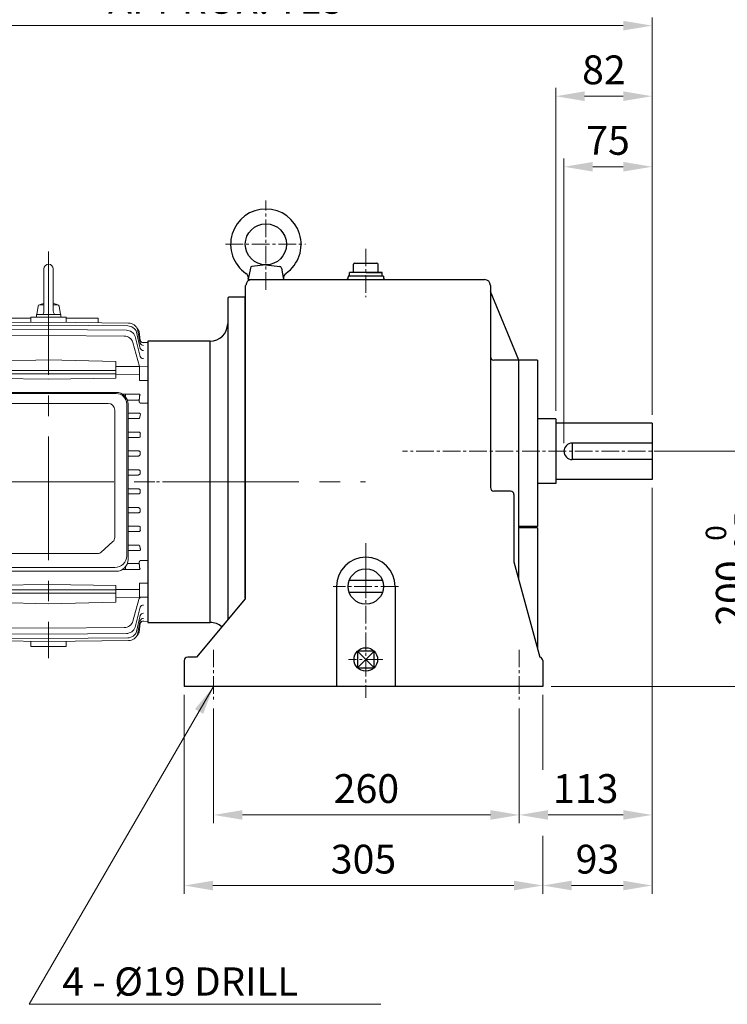
# Model space of a CAD drawing. Units: millimetres. Extents: x 1748 to 3492, y 14 to 2591.
# Drawn here: x 2061 to 2663, y 861 to 1698 of the extents above; entities that cross this region are included whole.
import ezdxf

# ---------------------------------------------------------------- set-up
doc = ezdxf.new("R2010")
doc.units = ezdxf.units.MM
doc.header["$LTSCALE"] = 20
doc.linetypes.add('CENTER2', pattern=[1.125, 0.75, -0.125, 0.125, -0.125])
doc.layers.get('DEFPOINTS').update_dxf_attribs({"linetype": 'CONTINUOUS'})
for name, color, linetype, lineweight in [('C', 1, 'CENTER2', 9), ('CENTER LINE', 1, 'CENTER2', 9), ('D', 7, 'CONTINUOUS', 9), ('O', 3, 'CONTINUOUS', 30), ('OUTLINE', 3, 'CONTINUOUS', 20)]:
    doc.layers.add(name, color=color, linetype=linetype, lineweight=lineweight)
doc.styles.add('ROMANS', font='romans.shx', dxfattribs={"width": 0.7, "height": 3.5, "bigfont": 'whgtxt.shx'})
doc.styles.get("Standard").update_dxf_attribs({"font": 'romans.shx', "width": 0.8, "bigfont": 'whgtxt.shx'})
doc.dimstyles.get("Standard").update_dxf_attribs({"dimtxt": 3.5, "dimasz": 3.5, "dimexe": 1, "dimexo": 1, "dimgap": 1, "dimtad": 1, "dimdec": 3, "dimdsep": 46, "dimtxsty": 'Standard', "dimcen": 0, "dimclrd": 256, "dimclre": 256, "dimclrt": 256, "dimadec": 3, "dimazin": 2, "dimtp": 0.1, "dimtm": 0.1, "dimtfac": 0.71, "dimtdec": 3, "dimtmove": 0, "dimatfit": 3, "dimfxl": 0, "dimlwd": -1, "dimlwe": -1, "dimarcsym": 0})
doc.dimstyles.new('STANDARD$0', dxfattribs={"dimscale": 0, "dimtxt": 2.5, "dimasz": 2.5, "dimexe": 1.25, "dimexo": 1.25, "dimgap": 0.671, "dimtad": 1, "dimdsep": 46, "dimtxsty": 'Standard', "dimblk": 'OPEN', "dimcen": 0, "dimclrd": 4, "dimclre": 4, "dimclrt": 7, "dimadec": 1, "dimazin": 2, "dimtfac": 1, "dimtmove": 0, "dimatfit": 3, "dimldrblk": 'OPEN', "dimfxl": 0, "dimtolj": 1, "dimtzin": 0, "dimlwd": -1, "dimlwe": -1, "dimarcsym": 0})

# ---------------------------------------------------------------- blocks, each defined once
blk = doc.blocks.new('*D29')
at = {"layer": 'D', "transparency": 16777216}
for p, q in [((2225.69, 1112.4), (2225.69, 1014.86)), ((2485.69, 1112.4), (2485.69, 1014.86)), ((2250.19, 1021.86), (2461.19, 1021.86))]:
    blk.add_line(p, q, dxfattribs=at)
for points in [[(2250.19, 1025.94), (2250.19, 1017.77), (2225.69, 1021.86)], [(2461.19, 1025.94), (2461.19, 1017.77), (2485.69, 1021.86)]]:
    blk.add_solid(points, dxfattribs=at)
at = {"layer": 'DEFPOINTS', "color": 0, "transparency": 16777216}
for p in [(2225.69, 1119.4), (2485.69, 1119.4), (2485.69, 1021.86)]:
    blk.add_point(p, dxfattribs=at)
at = {"layer": 'D', "transparency": 16777216, "insert": (2355.69, 1041.11), "char_height": 24.5, "attachment_point": 5}
blk.add_mtext('260', dxfattribs=at)
blk = doc.blocks.new('A$C4CF469CD')
at = {"layer": 'CENTER LINE', "ltscale": 7}
for p, q in [((207.13, 345.97), (207.13, 0)), ((0, 150), (476.75, 150))]:
    blk.add_line(p, q, dxfattribs=at)
at = {"layer": 'OUTLINE'}
for p, q in [((207.13, 335), (207.13, 335)), ((203.13, 331), (203.13, 295.13)), ((211.13, 331), (211.13, 295.23)), ((197.13, 292.3), (198.19, 299.51)), ((199.37, 300.5), (203.13, 300.5)), ((211.13, 300.5), (214.88, 300.5)), ((217.13, 292.3), (216.07, 299.51)), ((207.13, 285.65), (139.04, 285.02)), ((192.13, 289.23), (165.13, 289.23)), ((165.13, 289.23), (165.13, 285.26)), ((192.13, 290), (192.13, 285.51)), ((192.13, 290), (222.13, 290)), ((196.77, 292.3), (196.77, 290.3)), ((196.77, 292.3), (217.48, 292.3)), ((207.13, 285.65), (275.21, 285.02)), ((217.48, 290.3), (217.48, 292.3)), ((222.13, 290), (222.13, 285.51)), ((249.13, 289.23), (222.13, 289.23)), ((249.13, 289.23), (249.13, 285.26)), ((131.57, 279.69), (129.14, 268.01)), ((132.3, 277.27), (129.14, 263.51)), ((130.2, 277.88), (129.21, 270.26)), ((207.13, 283.23), (139.77, 282.6)), ((207.13, 279.54), (140.97, 278.91)), ((207.13, 283.23), (274.48, 282.6)), ((207.13, 279.54), (273.28, 278.91)), ((281.95, 277.27), (285.11, 263.51)), ((282.68, 279.69), (285.11, 268.01)), ((284.05, 277.88), (285.05, 270.26)), ((127.75, 268.6), (122.83, 268.54)), ((133.5, 273.58), (129.16, 256.46)), ((135.36, 268.56), (129.79, 247.98)), ((207.13, 274.52), (142.82, 273.9)), ((207.13, 274.52), (271.43, 273.9)), ((278.89, 268.56), (284.46, 247.98)), ((280.75, 273.58), (285.1, 256.46)), ((291.43, 268.54), (286.5, 268.6)), ((291.43, 266.5), (291.43, 269.5)), ((291.43, 268.54), (291.43, 31.46)), ((291.43, 266.5), (291.43, 150)), ((207.13, 253.73), (149.82, 252.34)), ((149.83, 251.81), (149.83, 252.34)), ((149.83, 251.81), (149.83, 244.63)), ((264.43, 252.34), (207.13, 253.73)), ((264.43, 252.34), (207.13, 253.73)), ((264.43, 251.81), (264.43, 252.34)), ((264.43, 251.81), (264.43, 244.63)), ((131.53, 248), (122.83, 247.91)), ((149.83, 248.21), (131.53, 248)), ((131.53, 248), (131.53, 241.39)), ((149.83, 244.63), (149.83, 241.86)), ((264.43, 248.21), (284.43, 248)), ((264.43, 244.63), (264.43, 241.86)), ((284.43, 248), (291.43, 247.91)), ((284.43, 248), (284.43, 241.39)), ((131.53, 241.39), (131.53, 236.18)), ((149.83, 241.86), (149.83, 238.1)), ((264.43, 241.86), (264.43, 238.1)), ((264.43, 241.47), (284.43, 241.39)), ((284.43, 241.39), (284.43, 236.18)), ((149.65, 226.12), (264.65, 226.12)), ((140.24, 219.51), (131.06, 219.56)), ((141.74, 224.56), (141.74, 222.24)), ((264.53, 225.15), (149.77, 225.15)), ((272.51, 224.56), (272.51, 222.31)), ((274.06, 219.51), (283.2, 219.56)), ((122.83, 216.83), (128.34, 216.86)), ((139.65, 83.94), (139.65, 216.12)), ((140.77, 216.15), (140.77, 87.21)), ((150.9, 102.75), (150.9, 211.83)), ((156.44, 216.67), (257.81, 216.67)), ((263.41, 211.06), (263.41, 102.75)), ((273.53, 87.21), (273.53, 216.15)), ((274.65, 216.12), (274.65, 83.94)), ((291.43, 216.83), (285.91, 216.86)), ((130.24, 208.33), (131.11, 208.34)), ((130.49, 203.79), (131.07, 203.82)), ((131.07, 203.82), (139.65, 203.82)), ((131.11, 208.34), (139.65, 208.34)), ((283.15, 208.34), (274.65, 208.34)), ((283.18, 203.82), (274.65, 203.82)), ((284.01, 208.33), (283.15, 208.34)), ((283.77, 203.79), (283.18, 203.82)), ((131.07, 187.79), (130.1, 187.79)), ((130.5, 192.29), (131.07, 192.31)), ((131.07, 192.31), (139.65, 192.31)), ((131.07, 187.79), (139.65, 187.79)), ((283.18, 192.31), (274.65, 192.31)), ((283.18, 187.79), (274.65, 187.79)), ((283.75, 192.29), (283.18, 192.31)), ((283.18, 187.79), (284.15, 187.79)), ((130.74, 176.26), (131, 176.27)), ((131, 176.27), (139.65, 176.27)), ((283.25, 176.27), (274.65, 176.27)), ((283.51, 176.26), (283.25, 176.27)), ((131.07, 171.82), (139.65, 171.82)), ((283.18, 171.82), (274.65, 171.82)), ((131, 160.24), (139.65, 160.24)), ((283.25, 160.24), (274.65, 160.24)), ((131.07, 155.79), (139.65, 155.79)), ((283.18, 155.79), (274.65, 155.79)), ((122.83, 150), (122.83, 23)), ((131.07, 144.21), (139.65, 144.21)), ((283.18, 144.21), (274.65, 144.21)), ((291.43, 33.5), (291.43, 150)), ((130.97, 139.77), (139.65, 139.77)), ((283.28, 139.77), (274.65, 139.77)), ((131.07, 128.18), (139.65, 128.18)), ((283.18, 128.18), (274.65, 128.18)), ((131, 123.73), (130.74, 123.74)), ((131, 123.73), (139.65, 123.73)), ((283.25, 123.73), (274.65, 123.73)), ((283.25, 123.73), (283.51, 123.74)), ((130.1, 112.21), (131.07, 112.21)), ((131.07, 112.21), (139.65, 112.21)), ((283.18, 112.21), (274.65, 112.21)), ((284.15, 112.21), (283.18, 112.21)), ((131.07, 107.69), (130.5, 107.71)), ((131.07, 107.69), (139.65, 107.69)), ((283.18, 107.69), (274.65, 107.69)), ((283.18, 107.69), (283.75, 107.71)), ((130.49, 96.21), (131.07, 96.21)), ((131.07, 96.21), (139.65, 96.21)), ((152.54, 99.22), (162.78, 89.93)), ((251.53, 89.93), (261.77, 99.22)), ((283.18, 96.21), (274.65, 96.21)), ((283.77, 96.21), (283.18, 96.21)), ((131.11, 91.66), (130.24, 91.67)), ((131.11, 91.66), (139.65, 91.66)), ((164.76, 89.2), (249.54, 89.2)), ((283.15, 91.66), (274.65, 91.66)), ((283.15, 91.66), (284.01, 91.67)), ((150.77, 77.21), (263.53, 77.21)), ((264.65, 73.94), (149.65, 73.94)), ((149.83, 55.37), (149.83, 48.19)), ((264.43, 55.37), (264.43, 48.19)), ((129.16, 43.54), (133.5, 26.42)), ((130.49, 50.04), (135.36, 31.44)), ((149.83, 47.66), (149.83, 48.19)), ((149.82, 47.66), (207.13, 46.27)), ((207.13, 46.27), (264.43, 47.66)), ((264.43, 47.66), (264.43, 48.19)), ((283.76, 50.04), (278.89, 31.44)), ((285.1, 43.54), (280.75, 26.42)), ((129.14, 36.49), (132.3, 22.73)), ((285.11, 36.49), (281.95, 22.73)), ((291.43, 33.5), (291.43, 30.5)), ((122.83, 31.46), (127.75, 31.4)), ((129.14, 31.99), (131.57, 20.31)), ((129.21, 29.74), (130.2, 22.12)), ((142.82, 26.1), (207.13, 25.48)), ((271.43, 26.1), (207.13, 25.48)), ((285.11, 31.99), (282.68, 20.31)), ((285.05, 29.74), (284.05, 22.12)), ((286.5, 31.4), (291.43, 31.46)), ((139.77, 17.4), (207.13, 16.77)), ((140.97, 21.09), (207.13, 20.46)), ((273.28, 21.09), (207.13, 20.46)), ((274.48, 17.4), (207.13, 16.77)), ((139.04, 14.98), (207.13, 14.35)), ((192.13, 10), (192.13, 14.49)), ((192.13, 10), (222.13, 10)), ((275.21, 14.98), (207.13, 14.35)), ((222.13, 10), (222.13, 14.49))]:
    blk.add_line(p, q, dxfattribs=at)
at = {"layer": 'OUTLINE', "color": 3}
for p, q in [((122.83, 285), (57.84, 285)), ((122.83, 285), (122.83, 150)), ((44.98, 280.32), (13.61, 254)), ((11.83, 49.83), (11.83, 250.17)), ((149.83, 241.47), (131.53, 241.39)), ((207.13, 237.29), (149.83, 238.1)), ((207.13, 237.29), (264.43, 238.1)), ((144.31, 224.58), (129.72, 224.5)), ((129.84, 223.01), (129.84, 220.99)), ((270, 224.58), (284.53, 224.5)), ((284.41, 223.01), (284.41, 220.99)), ((122.83, 83.17), (128.34, 83.14)), ((144.42, 75.42), (129.72, 75.5)), ((129.84, 76.99), (129.84, 79.01)), ((131.06, 80.44), (140.27, 80.49)), ((141.74, 77.83), (141.74, 75.44)), ((269.89, 75.42), (284.53, 75.5)), ((272.51, 77.76), (272.51, 75.44)), ((283.2, 80.44), (274.04, 80.49)), ((284.41, 76.99), (284.41, 79.01)), ((291.43, 83.17), (285.91, 83.14)), ((131.53, 63.82), (131.53, 58.61)), ((149.83, 58.53), (131.53, 58.61)), ((131.53, 58.61), (131.53, 52)), ((207.13, 62.71), (149.83, 61.9)), ((149.83, 61.9), (149.83, 58.14)), ((207.13, 62.71), (264.43, 61.9)), ((264.43, 61.9), (264.43, 58.14)), ((264.43, 58.53), (284.43, 58.61)), ((284.43, 63.82), (284.43, 58.61)), ((284.43, 58.61), (284.43, 52)), ((131.53, 52), (122.83, 52.09)), ((149.83, 51.79), (131.53, 52)), ((149.83, 58.14), (149.83, 55.37)), ((264.43, 58.14), (264.43, 55.37)), ((264.43, 51.79), (284.43, 52)), ((284.43, 52), (291.43, 52.09)), ((13.61, 46), (35.45, 27.68)), ((122.83, 23), (48.3, 23))]:
    blk.add_line(p, q, dxfattribs=at)
at = {"layer": 'OUTLINE'}
for points in [[(202.37, 293.15), (202.69, 293.58), (202.93, 294.07), (203.08, 294.59), (203.13, 295.13)], [(211.13, 295.23), (211.18, 294.64), (211.35, 294.08), (211.63, 293.56), (212, 293.11)]]:
    blk.add_lwpolyline(points, dxfattribs=at)
for centre, radius, start, end in [((207.13, 331), 4, 90, 180), ((207.13, 331), 4, 0, 90), ((207.13, 280.68), 21.32, 100.81316, 113.58326), ((207.13, 280.68), 21.32, 66.41654, 79.18654), ((199.37, 299.3), 1.2, 90.00009, 169.99991), ((214.88, 299.3), 1.2, 10.00014, 90.00015), ((139.11, 277.02), 8, 90.52899, 160.52899), ((275.14, 277.02), 8, 19.47101, 89.47101), ((137.74, 275.21), 8, 134.67017, 160.52601), ((139.84, 274.6), 8, 90.53511, 160.53511), ((141.05, 270.91), 8, 90.5447, 160.5447), ((273.21, 270.91), 8, 19.4553, 89.4553), ((274.41, 274.6), 8, 19.46489, 89.46489), ((276.51, 275.21), 8, 19.47399, 45.32983), ((142.9, 265.9), 8, 90.55834, 160.55834), ((271.35, 265.9), 8, 19.44166, 89.44166), ((149.65, 216.12), 10, 90, 180), ((264.65, 216.12), 10, 0, 90), ((149.77, 216.15), 9, 90, 180), ((264.53, 216.15), 9, 0, 90), ((156.44, 211.06), 5.6, 90, 172.09621), ((257.81, 211.06), 5.6, 0, 90), ((130.64, 204.94), 1.16, 166.61698, 262.47496), ((283.61, 204.94), 1.16, 277.52504, 13.38302), ((130.24, 188.76), 0.975, 151.47651, 261.75226), ((284.01, 188.76), 0.975, 278.24774, 28.52349), ((130.24, 111.24), 0.976, 98.35888, 208.41235), ((284.01, 111.24), 0.976, 331.58765, 81.64112), ((130.64, 95.06), 1.16, 97.52393, 193.38413), ((283.61, 95.06), 1.16, 346.61587, 82.47607), ((149.65, 83.94), 10, 180, 270), ((150.77, 87.21), 10, 180, 270), ((263.53, 87.21), 10, 270, 0), ((264.65, 83.94), 10, 270, 0), ((141.05, 29.09), 8, 199.4553, 269.4553), ((142.9, 34.1), 8, 199.44166, 269.44166), ((271.35, 34.1), 8, 270.55834, 340.55834), ((273.21, 29.09), 8, 270.5447, 340.5447), ((137.74, 24.79), 8, 199.47399, 225.32983), ((139.11, 22.98), 8, 199.47101, 269.47101), ((139.84, 25.4), 8, 199.46489, 269.46489), ((274.41, 25.4), 8, 270.53511, 340.53511), ((275.14, 22.98), 8, 270.52899, 340.52899), ((276.51, 24.79), 8, 314.67017, 340.52601)]:
    blk.add_arc(centre, radius, start, end, dxfattribs=at)
at = {"layer": 'OUTLINE', "color": 3}
for centre, radius, start, end in [((57.84, 265), 20, 90, 130), ((16.83, 250.17), 5, 130, 180), ((131.25, 220.99), 1.41, 180, 185.01991), ((131.26, 220.96), 1.42, 183.69787, 261.71631), ((282.99, 220.96), 1.42, 278.28369, 356.30213), ((283, 220.99), 1.41, 354.98009, 0), ((131.25, 79.01), 1.41, 174.98009, 180), ((131.26, 79.04), 1.42, 98.28371, 176.30212), ((282.99, 79.04), 1.42, 3.69788, 81.71629), ((283, 79.01), 1.41, 0, 5.01991), ((127.66, 49.04), 3, 19.44166, 89.4), ((286.59, 49.04), 3, 90.6, 160.55834), ((16.83, 49.83), 5, 180, 230), ((48.3, 43), 20, 230, 270)]:
    blk.add_arc(centre, radius, start, end, dxfattribs=at)
at = {"layer": 'OUTLINE'}
for centre, major_axis, ratio, start_param, end_param in [((126.32, 269.01), (-2.83, 1), 0.976138, 1.914251, 3.141593), ((126.38, 271.26), (-2.83, 1), 0.996996, 1.920851, 3.141593), ((287.81, 269.36), (2.83, 1), 0.979334, 3.141593, 3.164754), ((287.87, 271.26), (2.83, 1), 0.996996, 3.141593, 4.362334), ((287.94, 269.01), (2.83, 1), 0.976138, 3.141593, 4.368935), ((126.31, 264.51), (-2.83, 1), 0.934744, 1.901063, 3.141593), ((287.94, 264.51), (2.83, 1), 0.934744, 3.141593, 4.382122), ((126.33, 257.46), (-2.83, 1), 0.871085, 1.880567, 3.141593), ((287.92, 257.46), (2.83, 1), 0.871085, 3.141593, 4.402618), ((-9182.07, 150.41), (-12415.16, 0.31), 0.010475, 3.864056, 3.865115), ((7779.23, 150.42), (9990.08, 0.3), 0.013018, 2.418138, 2.419197), ((322.84, 150), (0, 121.16), 0.353243, 1.082842, 1.097642), ((325.37, 150), (0, 121.14), 0.353432, 1.227366, 1.241041), ((87.27, 150), (0, 121.12), 0.353552, -1.37777, -1.364793), ((86.5, 150), (0, 121.11), 0.353611, -1.510936, -1.498422), ((86.5, 150), (0, 121.11), 0.353611, 4.640014, 4.652529), ((87.27, 150), (0, 121.12), 0.353552, 4.506385, 4.519363), ((325.37, 150), (0, 121.14), 0.353432, 1.900551, 1.914226), ((156.5, 102.75), (-5.6, 0), 0.891007, 0, 0.785398), ((257.81, 102.75), (-5.6, 0), 0.891007, 2.356194, 3.141593), ((322.84, 150), (0, 121.16), 0.353243, 2.04395, 2.058751), ((164.76, 91.7), (-2.8, 0), 0.891007, 0.785398, 1.570796), ((249.54, 91.7), (-2.8, 0), 0.891007, 1.570796, 2.356194), ((126.33, 42.54), (2.83, 1), 0.871085, 0, 1.261025), ((287.92, 42.54), (-2.83, 1), 0.871085, -1.261025, 0), ((126.31, 35.49), (2.83, 1), 0.934744, 0, 1.24053), ((126.32, 30.99), (2.83, 1), 0.976138, 0, 1.227342), ((287.94, 35.49), (-2.83, 1), 0.934744, -1.24053, 0), ((287.94, 30.99), (-2.83, 1), 0.976138, -1.227342, 0), ((126.38, 28.74), (2.83, 1), 0.996996, 0, 1.220741), ((126.44, 30.64), (2.83, 1), 0.979334, 0, 0.048719), ((287.81, 30.64), (-2.83, 1), 0.979334, -0.030673, 0), ((287.87, 28.74), (-2.83, 1), 0.996996, -1.220741, 0)]:
    blk.add_ellipse(centre, major_axis=major_axis, ratio=ratio, start_param=start_param, end_param=end_param, dxfattribs=at)
at = {"layer": 'OUTLINE', "color": 3, "extrusion": (0, 0, -1)}
for centre, major_axis, start_param, end_param in [((130.88, 223.89), (1.53, 0.25), 2.416851, 3.976901), ((130.88, 76.11), (-1.53, 0.25), -0.835308, 0.724742)]:
    blk.add_ellipse(centre, major_axis=major_axis, ratio=0.683997, start_param=start_param, end_param=end_param, dxfattribs=at)
at = {"layer": 'OUTLINE', "color": 3}
for centre, major_axis, ratio, start_param, end_param in [((283.37, 223.89), (-1.53, 0.25), 0.683997, 2.416851, 3.976901), ((283.37, 76.11), (1.53, 0.25), 0.683997, -0.835308, 0.724742), ((-9261.62, 150.32), (-12498, 0.24), 0.01047, 2.420183, 2.421237), ((7843.16, 150.32), (10056.64, 0.25), 0.013011, 3.86188, 3.862935)]:
    blk.add_ellipse(centre, major_axis=major_axis, ratio=ratio, start_param=start_param, end_param=end_param, dxfattribs=at)
at = {"layer": 'OUTLINE', "extrusion": (0, 0, -1)}
for centre, major_axis, ratio, start_param, end_param in [((91.41, 150), (0, 121.16), 0.353243, 1.082842, 1.097642), ((88.88, 150), (0, 121.14), 0.353432, 1.227366, 1.241041), ((326.98, 150), (0, 121.12), 0.353552, -1.37777, -1.364793), ((327.76, 150), (0, 121.11), 0.353611, -1.510936, -1.498422), ((327.76, 150), (0, 121.11), 0.353611, 4.640014, 4.652529), ((326.98, 150), (0, 121.12), 0.353552, 4.506385, 4.519363), ((88.88, 150), (0, 121.14), 0.353432, 1.900551, 1.914226), ((91.41, 150), (0, 121.16), 0.353243, 2.04395, 2.058751)]:
    blk.add_ellipse(centre, major_axis=major_axis, ratio=ratio, start_param=start_param, end_param=end_param, dxfattribs=at)
at = {"layer": 'OUTLINE'}
for points, knots in [([(207.13, 244.6), (205.79, 244.6), (204.46, 244.6), (203.13, 244.6), (197.79, 244.6), (192.46, 244.61), (187.13, 244.61), (174.7, 244.62), (162.26, 244.63), (149.83, 244.63)], [0, 0, 0, 0, 0.069787, 0.069787, 0.069787, 0.348936, 0.348936, 0.348936, 1, 1, 1, 1]), ([(207.13, 244.6), (208.46, 244.6), (209.79, 244.6), (211.12, 244.6), (216.46, 244.6), (221.79, 244.61), (227.12, 244.61), (239.55, 244.62), (251.99, 244.63), (264.43, 244.63)], [0, 0, 0, 0, 0.069787, 0.069787, 0.069787, 0.348936, 0.348936, 0.348936, 1, 1, 1, 1]), ([(149.83, 241.86), (159.39, 241.86), (168.95, 241.85), (178.51, 241.85), (188.05, 241.84), (197.59, 241.84), (207.13, 241.83)], [0, 0, 0, 0, 0.500551, 0.500551, 0.500551, 1, 1, 1, 1]), ([(264.43, 241.86), (254.87, 241.86), (245.3, 241.85), (235.74, 241.85), (226.2, 241.84), (216.67, 241.84), (207.13, 241.83)], [0, 0, 0, 0, 0.500551, 0.500551, 0.500551, 1, 1, 1, 1]), ([(129.21, 206.8), (129.06, 207.08), (128.95, 207.38), (129.11, 207.87), (129.26, 208.06), (129.73, 208.3), (130, 208.33), (130.24, 208.33)], [0, 0, 0, 0, 0.5, 0.5, 0.75, 0.75, 1, 1, 1, 1]), ([(285.04, 206.8), (285.19, 207.08), (285.3, 207.38), (285.14, 207.87), (285, 208.06), (284.52, 208.3), (284.25, 208.33), (284.01, 208.33)], [0, 0, 0, 0, 0.5, 0.5, 0.75, 0.75, 1, 1, 1, 1]), ([(129.19, 190.79), (129.13, 190.94), (129.09, 191.1), (129.1, 191.45), (129.15, 191.64), (129.41, 191.98), (129.63, 192.12), (130.07, 192.27), (130.29, 192.3), (130.5, 192.29)], [0, 0, 0, 0, 0.25, 0.25, 0.5, 0.5, 0.75, 0.75, 1, 1, 1, 1]), ([(285.06, 190.79), (285.12, 190.94), (285.16, 191.1), (285.15, 191.45), (285.1, 191.64), (284.84, 191.98), (284.63, 192.12), (284.18, 192.27), (283.96, 192.3), (283.75, 192.29)], [0, 0, 0, 0, 0.25, 0.25, 0.5, 0.5, 0.75, 0.75, 1, 1, 1, 1]), ([(129.19, 174.77), (129.17, 174.87), (129.16, 174.96), (129.16, 175.16), (129.17, 175.26), (129.23, 175.46), (129.27, 175.56), (129.39, 175.74), (129.47, 175.82), (129.64, 175.97), (129.73, 176.03), (129.93, 176.12), (130.03, 176.16), (130.34, 176.25), (130.54, 176.27), (130.74, 176.26)], [0, 0, 0, 0, 0.125, 0.125, 0.25, 0.25, 0.375, 0.375, 0.5, 0.5, 0.625, 0.625, 0.75, 0.75, 1, 1, 1, 1]), ([(285.06, 174.77), (285.08, 174.87), (285.09, 174.96), (285.09, 175.16), (285.08, 175.26), (285.03, 175.46), (284.98, 175.56), (284.86, 175.74), (284.78, 175.82), (284.61, 175.97), (284.52, 176.03), (284.32, 176.12), (284.22, 176.16), (283.91, 176.25), (283.71, 176.27), (283.51, 176.26)], [0, 0, 0, 0, 0.125, 0.125, 0.25, 0.25, 0.375, 0.375, 0.5, 0.5, 0.625, 0.625, 0.75, 0.75, 1, 1, 1, 1]), ([(131.07, 171.82), (130.97, 171.84), (130.87, 171.86), (130.55, 171.94), (130.33, 172.04), (129.93, 172.27), (129.75, 172.42), (129.53, 172.69), (129.47, 172.79), (129.36, 173), (129.32, 173.11), (129.3, 173.23)], [0.1438034, 0.1438034, 0.1438034, 0.1438034, 0.25, 0.25, 0.5, 0.5, 0.75, 0.75, 0.875, 0.875, 1, 1, 1, 1]), ([(283.18, 171.82), (283.28, 171.84), (283.38, 171.86), (283.7, 171.94), (283.92, 172.04), (284.32, 172.27), (284.5, 172.42), (284.72, 172.69), (284.78, 172.79), (284.89, 173), (284.93, 173.11), (284.95, 173.23)], [0.1438034, 0.1438034, 0.1438034, 0.1438034, 0.25, 0.25, 0.5, 0.5, 0.75, 0.75, 0.875, 0.875, 1, 1, 1, 1]), ([(129.21, 158.76), (129.2, 158.87), (129.2, 158.98), (129.25, 159.2), (129.28, 159.31), (129.44, 159.62), (129.6, 159.78), (129.97, 160.03), (130.17, 160.11), (130.57, 160.21), (130.77, 160.23), (130.97, 160.23)], [0, 0, 0, 0, 0.125, 0.125, 0.25, 0.25, 0.5, 0.5, 0.75, 0.75, 1, 1, 1, 1]), ([(285.04, 158.76), (285.05, 158.87), (285.05, 158.98), (285.01, 159.2), (284.97, 159.31), (284.81, 159.62), (284.65, 159.78), (284.28, 160.03), (284.09, 160.11), (283.68, 160.21), (283.48, 160.23), (283.28, 160.23)], [0, 0, 0, 0, 0.125, 0.125, 0.25, 0.25, 0.5, 0.5, 0.75, 0.75, 1, 1, 1, 1]), ([(131.07, 155.79), (130.9, 155.8), (130.74, 155.83), (130.36, 155.92), (130.16, 156), (129.78, 156.24), (129.61, 156.39), (129.35, 156.77), (129.25, 157), (129.24, 157.25)], [0.0563373, 0.0563373, 0.0563373, 0.0563373, 0.25, 0.25, 0.5, 0.5, 0.75, 0.75, 1, 1, 1, 1]), ([(283.18, 155.79), (283.35, 155.8), (283.52, 155.83), (283.89, 155.92), (284.09, 156), (284.47, 156.24), (284.64, 156.39), (284.91, 156.77), (285, 157), (285.01, 157.25)], [0.0563373, 0.0563373, 0.0563373, 0.0563373, 0.25, 0.25, 0.5, 0.5, 0.75, 0.75, 1, 1, 1, 1]), ([(129.24, 142.75), (129.25, 142.88), (129.27, 143), (129.36, 143.22), (129.41, 143.33), (129.61, 143.61), (129.78, 143.76), (130.16, 144), (130.36, 144.08), (130.74, 144.18), (130.9, 144.2), (131.07, 144.21)], [0, 0, 0, 0, 0.125, 0.125, 0.25, 0.25, 0.5, 0.5, 0.75, 0.75, 0.9435577, 0.9435577, 0.9435577, 0.9435577]), ([(285.01, 142.75), (285, 142.88), (284.98, 143), (284.9, 143.22), (284.84, 143.33), (284.64, 143.61), (284.47, 143.76), (284.09, 144), (283.89, 144.08), (283.51, 144.18), (283.35, 144.2), (283.18, 144.21)], [0, 0, 0, 0, 0.125, 0.125, 0.25, 0.25, 0.5, 0.5, 0.75, 0.75, 0.9435577, 0.9435577, 0.9435577, 0.9435577]), ([(130.97, 139.77), (130.77, 139.77), (130.57, 139.79), (130.27, 139.87), (130.17, 139.9), (129.97, 139.98), (129.88, 140.04), (129.7, 140.16), (129.61, 140.23), (129.46, 140.39), (129.39, 140.49), (129.28, 140.69), (129.25, 140.8), (129.2, 141.02), (129.2, 141.13), (129.21, 141.24)], [0, 0, 0, 0, 0.25, 0.25, 0.375, 0.375, 0.5, 0.5, 0.625, 0.625, 0.75, 0.75, 0.875, 0.875, 1, 1, 1, 1]), ([(283.28, 139.77), (283.48, 139.77), (283.68, 139.79), (283.99, 139.87), (284.08, 139.9), (284.28, 139.98), (284.38, 140.04), (284.56, 140.16), (284.64, 140.23), (284.79, 140.39), (284.86, 140.49), (284.97, 140.69), (285.01, 140.8), (285.05, 141.02), (285.05, 141.13), (285.04, 141.24)], [0, 0, 0, 0, 0.25, 0.25, 0.375, 0.375, 0.5, 0.5, 0.625, 0.625, 0.75, 0.75, 0.875, 0.875, 1, 1, 1, 1]), ([(129.3, 126.77), (129.32, 126.89), (129.36, 127), (129.47, 127.21), (129.53, 127.31), (129.75, 127.58), (129.93, 127.73), (130.33, 127.97), (130.55, 128.06), (130.87, 128.14), (130.97, 128.16), (131.07, 128.18)], [0, 0, 0, 0, 0.125, 0.125, 0.25, 0.25, 0.5, 0.5, 0.75, 0.75, 0.8557482, 0.8557482, 0.8557482, 0.8557482]), ([(284.95, 126.77), (284.93, 126.89), (284.89, 127), (284.78, 127.21), (284.72, 127.31), (284.5, 127.58), (284.32, 127.73), (283.92, 127.97), (283.7, 128.06), (283.38, 128.14), (283.28, 128.16), (283.18, 128.18)], [0, 0, 0, 0, 0.125, 0.125, 0.25, 0.25, 0.5, 0.5, 0.75, 0.75, 0.8557482, 0.8557482, 0.8557482, 0.8557482]), ([(130.74, 123.74), (130.54, 123.73), (130.34, 123.76), (130.03, 123.84), (129.93, 123.88), (129.73, 123.97), (129.64, 124.03), (129.47, 124.18), (129.39, 124.26), (129.27, 124.45), (129.23, 124.54), (129.17, 124.75), (129.16, 124.85), (129.16, 125.04), (129.17, 125.13), (129.19, 125.23)], [0, 0, 0, 0, 0.25, 0.25, 0.375, 0.375, 0.5, 0.5, 0.625, 0.625, 0.75, 0.75, 0.875, 0.875, 1, 1, 1, 1]), ([(283.51, 123.74), (283.71, 123.73), (283.92, 123.76), (284.22, 123.84), (284.32, 123.88), (284.52, 123.97), (284.61, 124.03), (284.78, 124.18), (284.86, 124.26), (284.98, 124.45), (285.03, 124.54), (285.08, 124.75), (285.09, 124.85), (285.09, 125.04), (285.08, 125.13), (285.06, 125.23)], [0, 0, 0, 0, 0.25, 0.25, 0.375, 0.375, 0.5, 0.5, 0.625, 0.625, 0.75, 0.75, 0.875, 0.875, 1, 1, 1, 1]), ([(130.5, 107.71), (130.39, 107.7), (130.29, 107.71), (130.07, 107.74), (129.96, 107.76), (129.74, 107.84), (129.63, 107.89), (129.43, 108.02), (129.35, 108.1), (129.22, 108.27), (129.17, 108.36), (129.11, 108.54), (129.1, 108.63), (129.09, 108.9), (129.13, 109.06), (129.19, 109.21)], [0, 0, 0, 0, 0.125, 0.125, 0.25, 0.25, 0.375, 0.375, 0.5, 0.5, 0.625, 0.625, 0.75, 0.75, 1, 1, 1, 1]), ([(283.75, 107.71), (283.86, 107.7), (283.96, 107.71), (284.18, 107.74), (284.29, 107.76), (284.51, 107.84), (284.62, 107.89), (284.82, 108.02), (284.9, 108.1), (285.03, 108.27), (285.08, 108.36), (285.14, 108.54), (285.15, 108.63), (285.16, 108.9), (285.12, 109.06), (285.06, 109.21)], [0, 0, 0, 0, 0.125, 0.125, 0.25, 0.25, 0.375, 0.375, 0.5, 0.5, 0.625, 0.625, 0.75, 0.75, 1, 1, 1, 1]), ([(130.24, 91.67), (130.12, 91.67), (130, 91.68), (129.74, 91.72), (129.61, 91.76), (129.37, 91.88), (129.27, 91.96), (129.13, 92.12), (129.09, 92.21), (129.03, 92.38), (129.02, 92.46), (129.02, 92.62), (129.03, 92.69), (129.08, 92.92), (129.14, 93.06), (129.21, 93.2)], [0, 0, 0, 0, 0.125, 0.125, 0.25, 0.25, 0.375, 0.375, 0.5, 0.5, 0.625, 0.625, 0.75, 0.75, 1, 1, 1, 1]), ([(284.01, 91.67), (284.13, 91.67), (284.25, 91.68), (284.51, 91.72), (284.64, 91.76), (284.88, 91.88), (284.98, 91.96), (285.12, 92.12), (285.16, 92.21), (285.22, 92.38), (285.23, 92.46), (285.23, 92.62), (285.22, 92.69), (285.17, 92.92), (285.12, 93.06), (285.04, 93.2)], [0, 0, 0, 0, 0.125, 0.125, 0.25, 0.25, 0.375, 0.375, 0.5, 0.5, 0.625, 0.625, 0.75, 0.75, 1, 1, 1, 1])]:
    blk.add_open_spline(points, degree=3, knots=knots, dxfattribs=at)
at = {"layer": 'OUTLINE', "color": 3}
for points, knots in [([(128.34, 216.86), (128.56, 216.86), (128.77, 216.88), (129.07, 216.97), (129.17, 217.01), (129.36, 217.1), (129.45, 217.16), (129.61, 217.3), (129.68, 217.38), (129.8, 217.55), (129.85, 217.64), (129.93, 217.84), (129.96, 217.94), (130, 218.15), (130.01, 218.25), (130.04, 218.56), (130.03, 218.78), (130.01, 219.2), (129.99, 219.4), (129.93, 220.03), (129.88, 220.45), (129.85, 220.87)], [0, 0, 0, 0, 0.125, 0.125, 0.1875, 0.1875, 0.25, 0.25, 0.3125, 0.3125, 0.375, 0.375, 0.4375, 0.4375, 0.5, 0.5, 0.625, 0.625, 0.75, 0.75, 1, 1, 1, 1]), ([(285.91, 216.86), (285.69, 216.86), (285.48, 216.88), (285.18, 216.97), (285.08, 217.01), (284.9, 217.1), (284.81, 217.16), (284.65, 217.3), (284.57, 217.38), (284.45, 217.55), (284.4, 217.64), (284.32, 217.84), (284.3, 217.94), (284.25, 218.15), (284.24, 218.25), (284.21, 218.56), (284.22, 218.78), (284.24, 219.2), (284.26, 219.4), (284.32, 220.03), (284.37, 220.45), (284.4, 220.87)], [0, 0, 0, 0, 0.125, 0.125, 0.1875, 0.1875, 0.25, 0.25, 0.3125, 0.3125, 0.375, 0.375, 0.4375, 0.4375, 0.5, 0.5, 0.625, 0.625, 0.75, 0.75, 1, 1, 1, 1]), ([(128.34, 83.14), (128.56, 83.14), (128.77, 83.12), (129.07, 83.03), (129.17, 82.99), (129.36, 82.9), (129.45, 82.84), (129.61, 82.7), (129.68, 82.62), (129.8, 82.45), (129.85, 82.36), (129.93, 82.16), (129.96, 82.06), (130, 81.85), (130.01, 81.75), (130.04, 81.44), (130.03, 81.22), (130.01, 80.8), (129.99, 80.6), (129.93, 79.97), (129.88, 79.55), (129.85, 79.13)], [0, 0, 0, 0, 0.125, 0.125, 0.1875, 0.1875, 0.25, 0.25, 0.3125, 0.3125, 0.375, 0.375, 0.4375, 0.4375, 0.5, 0.5, 0.625, 0.625, 0.75, 0.75, 1, 1, 1, 1]), ([(285.91, 83.14), (285.69, 83.14), (285.48, 83.12), (285.18, 83.03), (285.08, 82.99), (284.9, 82.9), (284.81, 82.84), (284.65, 82.7), (284.57, 82.62), (284.45, 82.45), (284.4, 82.36), (284.32, 82.16), (284.3, 82.06), (284.25, 81.85), (284.24, 81.75), (284.21, 81.44), (284.22, 81.22), (284.24, 80.8), (284.26, 80.6), (284.32, 79.97), (284.37, 79.55), (284.4, 79.13)], [0, 0, 0, 0, 0.125, 0.125, 0.1875, 0.1875, 0.25, 0.25, 0.3125, 0.3125, 0.375, 0.375, 0.4375, 0.4375, 0.5, 0.5, 0.625, 0.625, 0.75, 0.75, 1, 1, 1, 1]), ([(207.13, 58.17), (199.75, 58.16), (192.38, 58.16), (185.01, 58.16), (184.96, 58.16), (184.92, 58.16), (184.87, 58.16), (182.75, 58.16), (180.63, 58.15), (178.51, 58.15), (168.95, 58.15), (159.39, 58.14), (149.83, 58.14)], [-0.269593, -0.269593, -0.269593, -0.269593, 0.220502, 0.220502, 0.220502, 0.223444, 0.223444, 0.223444, 0.364504, 0.364504, 0.364504, 1, 1, 1, 1]), ([(149.83, 55.37), (151.16, 55.37), (152.49, 55.37), (153.82, 55.37), (159.16, 55.37), (164.49, 55.37), (169.82, 55.38), (174.73, 55.38), (179.65, 55.38), (184.56, 55.39), (184.6, 55.39), (184.64, 55.39), (184.69, 55.39), (192.17, 55.39), (199.65, 55.4), (207.13, 55.4)], [0, 0, 0, 0, 0.089222, 0.089222, 0.089222, 0.44611, 0.44611, 0.44611, 0.774987, 0.774987, 0.774987, 0.77784, 0.77784, 0.77784, 1.278484, 1.278484, 1.278484, 1.278484]), ([(207.13, 58.17), (214.5, 58.16), (221.87, 58.16), (229.24, 58.16), (229.29, 58.16), (229.33, 58.16), (229.38, 58.16), (231.5, 58.16), (233.62, 58.15), (235.74, 58.15), (245.3, 58.15), (254.87, 58.14), (264.43, 58.14)], [-0.269593, -0.269593, -0.269593, -0.269593, 0.220502, 0.220502, 0.220502, 0.223444, 0.223444, 0.223444, 0.364504, 0.364504, 0.364504, 1, 1, 1, 1]), ([(264.43, 55.37), (263.09, 55.37), (261.76, 55.37), (260.43, 55.37), (255.09, 55.37), (249.76, 55.37), (244.43, 55.38), (239.52, 55.38), (234.6, 55.38), (229.69, 55.39), (229.65, 55.39), (229.61, 55.39), (229.56, 55.39), (222.08, 55.39), (214.6, 55.4), (207.13, 55.4)], [0, 0, 0, 0, 0.089222, 0.089222, 0.089222, 0.44611, 0.44611, 0.44611, 0.774987, 0.774987, 0.774987, 0.77784, 0.77784, 0.77784, 1.278484, 1.278484, 1.278484, 1.278484])]:
    blk.add_open_spline(points, degree=3, knots=knots, dxfattribs=at)
blk = doc.blocks.new('*D42')
at = {"layer": 'D', "transparency": 16777216}
for p, q in [((2607.19, 1331.08), (2699.47, 1331.08)), ((2692.47, 1155.58), (2692.47, 1306.58)), ((2512.69, 1131.08), (2699.47, 1131.08))]:
    blk.add_line(p, q, dxfattribs=at)
for points in [[(2688.38, 1306.58), (2696.55, 1306.58), (2692.47, 1331.08)], [(2688.38, 1155.58), (2696.55, 1155.58), (2692.47, 1131.08)]]:
    blk.add_solid(points, dxfattribs=at)
at = {"layer": 'DEFPOINTS', "color": 0, "transparency": 16777216}
for p in [(2600.19, 1331.08), (2692.47, 1331.08), (2505.69, 1131.08)]:
    blk.add_point(p, dxfattribs=at)
at = {"layer": 'D', "transparency": 16777216, "insert": (2665.17, 1231.08), "char_height": 24.5, "attachment_point": 5, "rotation": 90}
blk.add_mtext('\\A1;200{}{\\H0.71x;\\C3;\\S 0^ -0.5;}', dxfattribs=at)
blk = doc.blocks.new('*D49')
at = {"layer": 'D', "transparency": 16777216}
for p, q in [((2516.69, 1365.58), (2516.69, 1640.01)), ((2541.19, 1633.01), (2574.19, 1633.01)), ((2598.69, 1362.08), (2598.69, 1640.01))]:
    blk.add_line(p, q, dxfattribs=at)
for points in [[(2541.19, 1637.1), (2541.19, 1628.93), (2516.69, 1633.01)], [(2574.19, 1637.1), (2574.19, 1628.93), (2598.69, 1633.01)]]:
    blk.add_solid(points, dxfattribs=at)
at = {"layer": 'DEFPOINTS', "color": 0, "transparency": 16777216}
for p in [(2598.69, 1633.01), (2516.69, 1358.58), (2598.69, 1355.08)]:
    blk.add_point(p, dxfattribs=at)
at = {"layer": 'D', "transparency": 16777216, "insert": (2557.69, 1652.26), "char_height": 24.5, "attachment_point": 5}
blk.add_mtext('82', dxfattribs=at)
blk = doc.blocks.new('*D50')
at = {"layer": 'D', "transparency": 16777216}
for p, q in [((2523.69, 1338.08), (2523.69, 1580.01)), ((2598.69, 1362.08), (2598.69, 1580.01)), ((2548.19, 1573.01), (2574.19, 1573.01))]:
    blk.add_line(p, q, dxfattribs=at)
for points in [[(2548.19, 1577.1), (2548.19, 1568.93), (2523.69, 1573.01)], [(2574.19, 1577.1), (2574.19, 1568.93), (2598.69, 1573.01)]]:
    blk.add_solid(points, dxfattribs=at)
at = {"layer": 'DEFPOINTS', "color": 0, "transparency": 16777216}
for p in [(2598.69, 1573.01), (2598.69, 1355.08), (2523.69, 1331.08)]:
    blk.add_point(p, dxfattribs=at)
at = {"layer": 'D', "transparency": 16777216, "insert": (2561.19, 1592.26), "char_height": 24.5, "attachment_point": 5}
blk.add_mtext('75', dxfattribs=at)
blk = doc.blocks.new('*D51')
at = {"layer": 'D', "transparency": 16777216}
for p, q in [((1890.09, 1412.25), (1890.09, 1700.01)), ((2598.69, 1362.08), (2598.69, 1700.01)), ((1914.59, 1693.01), (2574.19, 1693.01))]:
    blk.add_line(p, q, dxfattribs=at)
for points in [[(1914.59, 1697.1), (1914.59, 1688.93), (1890.09, 1693.01)], [(2574.19, 1697.1), (2574.19, 1688.93), (2598.69, 1693.01)]]:
    blk.add_solid(points, dxfattribs=at)
at = {"layer": 'DEFPOINTS', "color": 0, "transparency": 16777216}
for p in [(2598.69, 1693.01), (1890.09, 1405.25), (2598.69, 1355.08)]:
    blk.add_point(p, dxfattribs=at)
at = {"layer": 'D', "transparency": 16777216, "insert": (2236.14, 1712.26), "char_height": 24.5, "attachment_point": 5}
blk.add_mtext('APPROX. 715', dxfattribs=at)
blk = doc.blocks.new('ettge')
at = {"layer": 'C'}
for p, q in [((-130.06, 1318), (-130.06, 1394.04)), ((-164.45, 1356.83), (-96.46, 1356.83)), ((-45.06, 1353.1), (-45.06, 1311.92)), ((215.32, 1180.83), (-13.95, 1180.83)), ((-174.74, 1154.83), (-111.57, 1154.83)), ((-45.06, 1102.8), (-45.06, 1055.83)), ((-45.06, 1094.34), (-45.06, 971.27)), ((-17.36, 1065.83), (-72.82, 1065.83)), ((-174.56, 1012.13), (-174.56, 969.14)), ((85.44, 1012.13), (85.44, 969.14)), ((-30.54, 1003.83), (-59.92, 1003.83))]:
    blk.add_line(p, q, dxfattribs=at)
at = {"layer": 'O'}
for p, q in [((-55.56, 1332.83), (-55.56, 1339.83)), ((-54.56, 1340.83), (-35.56, 1340.83)), ((-34.56, 1332.83), (-34.56, 1339.83)), ((-143.27, 1336.66), (-145.01, 1327.12)), ((-130.06, 1339.33), (-141.88, 1337.96)), ((-130.06, 1339.33), (-118.24, 1337.96)), ((-116.85, 1336.66), (-115.05, 1326.83)), ((-45.06, 1332.83), (-59.06, 1332.83)), ((-31.06, 1332.83), (-59.06, 1332.83)), ((-59.06, 1329.83), (-59.06, 1332.83)), ((-45.06, 1332.83), (-31.06, 1332.83)), ((-31.06, 1329.83), (-31.06, 1332.83)), ((-145.01, 1327.12), (-145.06, 1326.83)), ((-145.06, 1326.83), (-115.06, 1326.83)), ((-142.06, 1326.83), (55.94, 1326.83)), ((-115.11, 1327.12), (-115.06, 1326.83)), ((-60.06, 1329.83), (-60.06, 1328.83)), ((-30.06, 1329.83), (-60.06, 1329.83)), ((-30.06, 1329.83), (-30.06, 1328.83)), ((-147.56, 1321.83), (-147.56, 1055.23)), ((60.94, 1321.83), (60.94, 1149.96)), ((84.94, 1258.33), (60.94, 1316.83)), ((84.94, 1258.33), (63.94, 1258.33)), ((100.94, 1258.33), (84.94, 1258.33)), ((84.94, 1072.17), (84.94, 1258.33)), ((100.94, 1258.33), (100.94, 1116.83)), ((116.44, 1208.33), (100.94, 1208.33)), ((116.44, 1208.33), (116.44, 1153.33)), ((198.44, 1204.83), (116.44, 1204.83)), ((198.44, 1204.83), (198.44, 1156.83)), ((198.44, 1187.83), (130.44, 1187.83)), ((130.44, 1187.83), (130.44, 1173.83)), ((198.44, 1173.83), (130.44, 1173.83)), ((198.44, 1156.83), (116.44, 1156.83)), ((116.44, 1153.33), (100.94, 1153.33)), ((77.94, 1146.96), (63.94, 1146.96)), ((80.94, 1143.96), (80.94, 1086.91)), ((100.94, 1116.83), (84.94, 1116.83)), ((100.94, 1115.83), (84.94, 1115.83)), ((100.94, 1115.83), (100.94, 1013.2)), ((80.94, 1086.91), (102.95, 1005.78)), ((-70.06, 1065.83), (-70.06, 980.83)), ((-30.92, 1070.83), (-59.2, 1070.83)), ((-20.06, 1065.83), (-20.06, 980.83)), ((-147.56, 1055.23), (-189.06, 1005.83)), ((-30.92, 1060.83), (-59.2, 1060.83)), ((-189.06, 1005.83), (-196.56, 1005.83)), ((-37.99, 1010.9), (-52.13, 1010.9)), ((-52.13, 1010.9), (-52.13, 996.75)), ((-37.99, 1010.9), (-52.13, 996.75)), ((-52.13, 1010.9), (-37.99, 996.75)), ((-37.99, 996.75), (-37.99, 1010.9)), ((-199.56, 1002.83), (-199.56, 980.83)), ((-52.13, 996.75), (-37.99, 996.75)), ((105.44, 1002.83), (105.44, 980.83)), ((105.44, 980.83), (-199.56, 980.83))]:
    blk.add_line(p, q, dxfattribs=at)
for centre, radius in [((-130.06, 1356.83), 17.5), ((-45.06, 1065.83), 15), ((-45.06, 1003.83), 10)]:
    blk.add_circle(centre, radius, dxfattribs=at)
for centre, radius, start, end in [((-130.06, 1356.83), 30, 304.58416, 235.41584), ((-54.56, 1339.83), 1, 90, 180), ((-35.56, 1339.83), 1, 0, 90), ((-149.93, 1328.01), 5, 349.69515, 55.41584), ((-141.7, 1336.37), 1.6, 96.58194, 169.69515), ((-118.42, 1336.37), 1.6, 10.35503, 83.41806), ((-110.19, 1328.01), 5, 124.58416, 190.30485), ((-142.06, 1321.83), 5, 90, 180), ((-62.06, 1328.83), 2, 270, 0), ((-28.06, 1328.83), 2, 180, 270), ((55.94, 1321.83), 5, 0, 90), ((63.94, 1261.33), 3, 180, 270), ((130.44, 1180.83), 7, 90, 270), ((63.94, 1149.96), 3, 180, 270), ((77.94, 1143.96), 3, 0, 90), ((-45.06, 1065.83), 25, 0, 180), ((-196.56, 1002.83), 3, 90, 180), ((102.44, 1002.83), 3, 0, 80.17459)]:
    blk.add_arc(centre, radius, start, end, dxfattribs=at)
blk = doc.blocks.new('*D55')
at = {"layer": 'D', "transparency": 16777216}
for p, q in [((2598.69, 1300.08), (2598.69, 1014.86)), ((2485.69, 1112.4), (2485.69, 1014.86)), ((2510.19, 1021.86), (2574.19, 1021.86))]:
    blk.add_line(p, q, dxfattribs=at)
for points in [[(2510.19, 1025.94), (2510.19, 1017.77), (2485.69, 1021.86)], [(2574.19, 1025.94), (2574.19, 1017.77), (2598.69, 1021.86)]]:
    blk.add_solid(points, dxfattribs=at)
at = {"layer": 'DEFPOINTS', "color": 0, "transparency": 16777216}
for p in [(2598.69, 1307.08), (2485.69, 1119.4), (2598.69, 1021.86)]:
    blk.add_point(p, dxfattribs=at)
at = {"layer": 'D', "transparency": 16777216, "insert": (2542.19, 1041.11), "char_height": 24.5, "attachment_point": 5}
blk.add_mtext('113', dxfattribs=at)
blk = doc.blocks.new('*D56')
at = {"layer": 'D', "transparency": 16777216}
for p, q in [((2200.69, 1124.08), (2200.69, 954.86)), ((2505.69, 1124.08), (2505.69, 1060.28)), ((2505.69, 1004.09), (2505.69, 954.86)), ((2225.19, 961.86), (2481.19, 961.86))]:
    blk.add_line(p, q, dxfattribs=at)
for points in [[(2225.19, 965.94), (2225.19, 957.77), (2200.69, 961.86)], [(2481.19, 965.94), (2481.19, 957.77), (2505.69, 961.86)]]:
    blk.add_solid(points, dxfattribs=at)
at = {"layer": 'DEFPOINTS', "color": 0, "transparency": 16777216}
for p in [(2200.69, 1131.08), (2505.69, 1131.08), (2505.69, 961.86)]:
    blk.add_point(p, dxfattribs=at)
at = {"layer": 'D', "transparency": 16777216, "insert": (2353.19, 981.11), "char_height": 24.5, "attachment_point": 5}
blk.add_mtext('305', dxfattribs=at)
blk = doc.blocks.new('*D57')
at = {"layer": 'D', "transparency": 16777216}
for p, q in [((2598.69, 1300.08), (2598.69, 954.86)), ((2505.69, 1124.08), (2505.69, 1060.28)), ((2505.69, 1004.09), (2505.69, 954.86)), ((2530.19, 961.86), (2574.19, 961.86))]:
    blk.add_line(p, q, dxfattribs=at)
for points in [[(2530.19, 965.94), (2530.19, 957.77), (2505.69, 961.86)], [(2574.19, 965.94), (2574.19, 957.77), (2598.69, 961.86)]]:
    blk.add_solid(points, dxfattribs=at)
at = {"layer": 'DEFPOINTS', "color": 0, "transparency": 16777216}
for p in [(2598.69, 1307.08), (2505.69, 1131.08), (2598.69, 961.86)]:
    blk.add_point(p, dxfattribs=at)
at = {"layer": 'D', "transparency": 16777216, "insert": (2552.19, 981.11), "char_height": 24.5, "attachment_point": 5}
blk.add_mtext('93', dxfattribs=at)
blk = doc.blocks.new('4tfdgergte')
at = {"layer": 'O', "linetype": 'Continuous'}
for p, q in [((2240.18, 1954.49), (2240.18, 1681.64)), ((2255.18, 1955.49), (2241.18, 1955.49)), ((2225.18, 1917.99), (2172.18, 1917.99)), ((2225.18, 1678.99), (2225.18, 1917.99)), ((2172.18, 1678.99), (2225.18, 1678.99))]:
    blk.add_line(p, q, dxfattribs=at)
for centre, radius, start, end in [((2241.18, 1954.49), 1, 90, 180), ((2225.18, 1932.99), 15, 270, 0), ((2225.18, 1663.99), 15, 47.98049, 90)]:
    blk.add_arc(centre, radius, start, end, dxfattribs=at)

msp = doc.modelspace()

# ---------------------------------------------------------------- linework, layer by layer
at = {"layer": 'C'}
msp.add_line((2264.6886, 1305.0838), (2157.6886, 1305.0838), dxfattribs=at)
at = {"layer": 'D'}
msp.add_line((2068.9294, 860.8375), (2367.8943, 860.8375), dxfattribs=at)
at = {"layer": 'O', "linetype": 'Continuous'}
for p, q in [((2252.6886, 1206.0838), (2252.6886, 1462.0838)), ((2169.6886, 1424.5838), (2169.6886, 1185.5838))]:
    msp.add_line(p, q, dxfattribs=at)

# ---------------------------------------------------------------- block references
at = {"layer": 'D'}
for name, p in [('ettge', (2400.2478, 150.2583)), ('A$C4CF469CD', (1878.263, 1155.0838)), ('4tfdgergte', (-2.4934, -493.4107))]:
    msp.add_blockref(name, p, dxfattribs=at)

# ---------------------------------------------------------------- texts
at = {"layer": 'D', "insert": (2097.0584, 892.1991), "char_height": 24, "attachment_point": 1, "style": 'ROMANS'}
msp.add_mtext_dynamic_manual_height_columns('{\\W1;4 - %%C19 DRILL}', width=268.252858, gutter_width=17.7679, heights=[0], dxfattribs=at)

# ---------------------------------------------------------------- dimensions: what is measured, and where the dimension line sits
at = {"layer": 'D'}
dim = msp.add_linear_dim(base=(2598.6886, 1693.0141), p1=(1890.0886, 1405.2523), p2=(2598.6886, 1355.0838), text='APPROX. 715', dimstyle='STANDARD$0', override={"dimscale": 7, "dimtxt": 3.5, "dimasz": 3.5, "dimexe": 1, "dimexo": 1, "dimgap": 1, "dimdec": 3, "dimclrd": 256, "dimclre": 256, "dimclrt": 256, "dimadec": 3, "dimtp": 0.1, "dimtm": 0.1, "dimtfac": 0.71, "dimtdec": 3, "dimtmove": 0, "dimtfill": 0, "dimtolj": 0, "dimtzin": 8}, dxfattribs=at)
dim.commit()
dim.dimension.update_dxf_attribs({"geometry": '*D51', "text_midpoint": (2236.1386, 1693.0141), "dimtype": 160})
for base, p1, p2, override, picture, middle in [((2598.6886, 1633.0141), (2516.6886, 1358.5838), (2598.6886, 1355.0838), {"dimscale": 7, "dimtxt": 3.5, "dimasz": 3.5, "dimexe": 1, "dimexo": 1, "dimgap": 1, "dimdec": 3, "dimclrd": 256, "dimclre": 256, "dimclrt": 256, "dimadec": 3, "dimtp": 0.1, "dimtm": 0.1, "dimtfac": 0.71, "dimtdec": 3, "dimtfill": 0, "dimtolj": 0, "dimtzin": 8}, '*D49', (2557.6886, 1633.0141)), ((2598.6886, 961.8578), (2505.6886, 1131.0838), (2598.6886, 1307.0838), {"dimscale": 7, "dimtxt": 3.5, "dimasz": 3.5, "dimexe": 1, "dimexo": 1, "dimgap": 1, "dimdec": 3, "dimclrd": 256, "dimclre": 256, "dimclrt": 256, "dimadec": 3, "dimtp": 0.1, "dimtm": 0.1, "dimtfac": 0.71, "dimtdec": 3, "dimtmove": 0, "dimtfill": 0, "dimtolj": 0, "dimtzin": 8}, '*D57', (2552.1886, 961.8578)), ((2505.6886, 961.8578), (2200.6886, 1131.0838), (2505.6886, 1131.0838), {"dimscale": 7, "dimtxt": 3.5, "dimasz": 3.5, "dimexe": 1, "dimexo": 1, "dimgap": 1, "dimdec": 3, "dimclrd": 256, "dimclre": 256, "dimclrt": 256, "dimadec": 3, "dimtp": 0.1, "dimtm": 0.1, "dimtfac": 0.71, "dimtdec": 3, "dimtmove": 0, "dimtfill": 0, "dimtolj": 0, "dimtzin": 8}, '*D56', (2353.1886, 961.8578))]:
    dim = msp.add_linear_dim(base=base, p1=p1, p2=p2, dimstyle='STANDARD$0', override=override, dxfattribs=at)
    dim.commit()
    dim.dimension.update_dxf_attribs({"geometry": picture, "text_midpoint": middle, "dimtype": 160})
for base, p1, p2, picture, middle in [((2598.6886, 1573.0141), (2523.6886, 1331.0838), (2598.6886, 1355.0838), '*D50', (2561.1886, 1592.2641)), ((2598.6886, 1021.8578), (2485.6886, 1119.3951), (2598.6886, 1307.0838), '*D55', (2542.1886, 1041.1078)), ((2485.6886, 1021.8578), (2225.6886, 1119.3951), (2485.6886, 1119.3951), '*D29', (2355.6886, 1041.1078))]:
    dim = msp.add_linear_dim(base=base, p1=p1, p2=p2, dimstyle='STANDARD$0', override={"dimscale": 7, "dimtxt": 3.5, "dimasz": 3.5, "dimexe": 1, "dimexo": 1, "dimgap": 1, "dimdec": 3, "dimclrd": 256, "dimclre": 256, "dimclrt": 256, "dimadec": 3, "dimtp": 0.1, "dimtm": 0.1, "dimtfac": 0.71, "dimtdec": 3, "dimtmove": 0, "dimtfill": 0, "dimtolj": 0, "dimtzin": 8}, dxfattribs=at)
    dim.commit()
    dim.dimension.update_dxf_attribs({"geometry": picture, "text_midpoint": middle})
dim = msp.add_linear_dim(base=(2692.4681, 1331.0838), p1=(2505.6886, 1131.0838), p2=(2600.1886, 1331.0838), angle=90, text='<>{}{\\H0.71x;\\C3;\\S 0^ -0.5;}', dimstyle='STANDARD$0', override={"dimscale": 7, "dimtxt": 3.5, "dimasz": 3.5, "dimexe": 1, "dimexo": 1, "dimgap": 1, "dimdec": 3, "dimclrd": 256, "dimclre": 256, "dimclrt": 256, "dimadec": 3, "dimtp": 0, "dimtm": 0.5, "dimtfac": 0.71, "dimtdec": 3, "dimtfill": 0, "dimtzin": 8}, dxfattribs=at)
dim.commit()
dim.dimension.update_dxf_attribs({"geometry": '*D42', "text_midpoint": (2665.174, 1231.0838)})

# ---------------------------------------------------------------- leaders
msp.add_leader([(2225.6886, 1131.0838), (2068.9294, 860.8375)], dimstyle='Standard', override={"dimscale": 7, "dimtad": 0}, dxfattribs=at)

doc.saveas('drawing.dxf')
